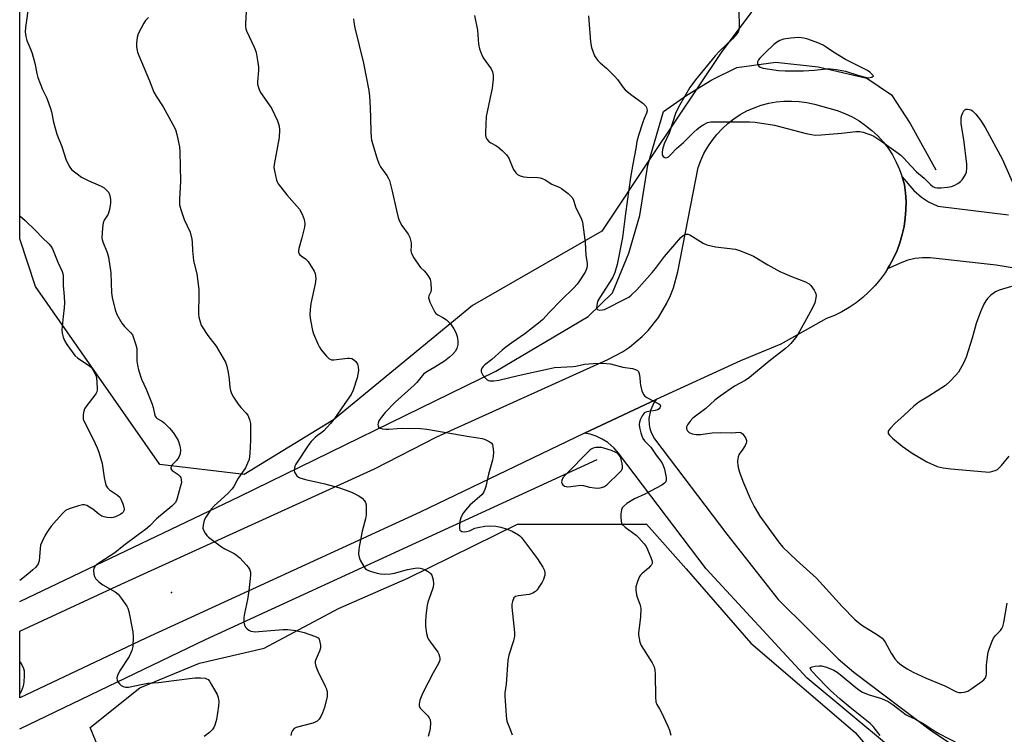
# Model space of a CAD drawing. Units: inches. Extents: x 1279765 to 1285765, y 541450 to 545451.
# Drawn here: x 1279765 to 1280115, y 543471 to 543725 of the extents above; entities that cross this region are included whole.
import ezdxf

# ---------------------------------------------------------------- set-up
doc = ezdxf.new("R2010")
doc.units = ezdxf.units.IN
doc.header["$MEASUREMENT"] = 0
for name, color, linetype in [('ELEV-Spot Elevation', 7, 'Continuous'), ('HYDRO-Canal', 164, 'Continuous'), ('NTRL-Trees', 3, 'Continuous'), ('TRANS-Driveway', 251, 'Continuous'), ('TRANS-Road', 130, 'Continuous'), ('Undefined', 1, 'Continuous')]:
    doc.layers.add(name, color=color, linetype=linetype)

msp = doc.modelspace()

# ---------------------------------------------------------------- linework, layer by layer
at = {"layer": 'ELEV-Spot Elevation'}
msp.add_point((1279819.47, 543521.63, 477.5), dxfattribs=at)
at = {"layer": 'HYDRO-Canal'}
for points in [[(1279765.49, 543518.51), (1279843.6, 543555.77), (1279934.6, 543600.36), (1279967.4, 543619.74), (1279976.04, 543628.2), (1279981.94, 543642.32), (1279985.77, 543655.66), (1279988.59, 543673.55), (1279994.25, 543692.6), (1280002.54, 543698.4), (1280011.4, 543703.82), (1280020.27, 543708.3), (1280034.11, 543710.17), (1280049.13, 543708.46), (1280066.46, 543704.49), (1280075.26, 543698.52), (1280081.84, 543688.34), (1280090.97, 543671.93)], [(1279765.49, 543473.15), (1279831.49, 543504.93), (1279970.68, 543568.89)]]:
    msp.add_lwpolyline(points, dxfattribs=at)
at = {"layer": 'NTRL-Trees'}
msp.add_lwpolyline([(1279917.39, 543319.08), (1279869.94, 543357.17), (1279848.77, 543376.58), (1279824.06, 543418.94), (1279802.89, 543443.64), (1279790.53, 543473.64), (1279808.18, 543487.76), (1279829.36, 543496.58), (1279852.3, 543501.87), (1279878.77, 543515.99), (1279903.4, 543526.7), (1279942.29, 543545.99), (1279970.53, 543545.99), (1279988.18, 543545.99), (1280002.29, 543530.11), (1280025.23, 543503.64), (1280062.29, 543471.88), (1280083.47, 543447.17), (1280102.88, 543413.64), (1280108.17, 543385.41), (1280106.41, 543364.23), (1280106.41, 543336), (1280111.7, 543298.94)], dxfattribs=at)
msp.add_polyline3d([(1280168.72, 543982.91, 0), (1280122.4, 543837.52, 0), (1280072.88, 543776.64, 0), (1280067.59, 543770.1, 0), (1280035.82, 543741.87, 0), (1280014.65, 543713.63, 0), (1279989.94, 543676.58, 0), (1279972.29, 543650.11, 0), (1279926.41, 543623.64, 0), (1279877, 543583.05, 0), (1279845.24, 543563.64, 0), (1279815.24, 543567.17, 0), (1279771.15, 543630.37, 0), (1279765.51, 543647.41, 0), (1279765.52, 543791.55, 0), (1279773.72, 543807.93, 0), (1279765.52, 543841.97, 0), (1279765.54, 544012.61, 0)], dxfattribs=at)
at = {"layer": 'TRANS-Driveway'}
msp.add_lwpolyline([(1280074.81, 543466.58), (1280045.2, 543491.18), (1280009.42, 543530.11), (1279978.26, 543571.17), (1279976.74, 543572.93), (1279974.38, 543574.96), (1279972.42, 543576.2), (1279970.31, 543577.18), (1279968.1, 543577.9), (1279966.14, 543578.29), (1279991.65, 543590.26), (1279990.79, 543589.07), (1279989.56, 543586.4), (1279989.04, 543583.5), (1279989.12, 543581.4), (1279989.39, 543579.95), (1279989.85, 543578.56), (1279991.04, 543576.3), (1280016.72, 543542.43), (1280034.92, 543519.23), (1280056.25, 543498.1), (1280061.85, 543493.36), (1280089.45, 543472.45), (1280111.48, 543457.91)], dxfattribs=at)
at = {"layer": 'TRANS-Road'}
msp.add_lwpolyline([(1280079.05, 543669.37), (1280079.81, 543666.61), (1280080.19, 543663.66), (1280080.38, 543660.68), (1280080.35, 543657.69), (1280080.12, 543654.72), (1280079.68, 543651.77), (1280079.05, 543648.85), (1280078.21, 543645.98), (1280077.17, 543643.19), (1280075.95, 543640.46), (1280074.51, 543637.85), (1280073.82, 543636.69), (1280072.95, 543635.31), (1280071.19, 543632.9), (1280069.27, 543630.61), (1280067.2, 543628.47), (1280064.98, 543626.47), (1280062.63, 543624.63), (1280060.16, 543622.96), (1280057.58, 543621.46), (1280054.9, 543620.14), (1280052.14, 543619.02), (1280035.85, 543609.95), (1280021.52, 543604.01), (1279991.65, 543590.26), (1279966.14, 543578.29), (1279907.72, 543550.18), (1279810.33, 543505.43), (1279765.49, 543484.18), (1279765.49, 543507.88), (1279801.6, 543524.61), (1279891.49, 543565.62), (1279913.64, 543576.97), (1279974.43, 543604.43), (1279979.65, 543607.23), (1279982.1, 543608.89), (1279984.44, 543610.71), (1279986.65, 543612.68), (1279988.72, 543614.8), (1279992.41, 543619.43), (1279995.45, 543624.52), (1279996.7, 543627.2), (1279997.77, 543629.96), (1279999.34, 543635.68), (1280006.5, 543672.66), (1280007.43, 543675.23), (1280008.58, 543677.71), (1280009.91, 543680.09), (1280011.44, 543682.36), (1280013.14, 543684.5), (1280015, 543686.49), (1280017.02, 543688.34), (1280019.19, 543690.01), (1280021.47, 543691.5), (1280023.87, 543692.81), (1280026.37, 543693.92), (1280028.94, 543694.83), (1280031.58, 543695.53), (1280034.27, 543696.02), (1280036.99, 543696.29), (1280039.72, 543696.34), (1280042.45, 543696.18), (1280045.16, 543695.79), (1280047.82, 543695.19), (1280055.96, 543692.97), (1280058.62, 543691.95), (1280061.2, 543690.72), (1280063.67, 543689.29), (1280066.03, 543687.68), (1280068.24, 543685.88), (1280070.32, 543683.92), (1280072.23, 543681.81), (1280073.98, 543679.55), (1280075.54, 543677.16), (1280076.91, 543674.65), (1280078.09, 543672.05)], close=True, dxfattribs=at)
msp.add_lwpolyline([(1280133.26, 543634.57), (1280112.37, 543638), (1280088.9, 543640.59), (1280086.26, 543640.65), (1280083.63, 543640.37), (1280081.05, 543639.76), (1280078.83, 543638.95), (1280073.82, 543636.69), (1280074.51, 543637.85), (1280075.95, 543640.46), (1280077.17, 543643.19), (1280078.21, 543645.98), (1280079.05, 543648.85), (1280079.68, 543651.77), (1280080.12, 543654.72), (1280080.35, 543657.69), (1280080.38, 543660.68), (1280080.19, 543663.66), (1280079.81, 543666.61), (1280079.05, 543669.37), (1280083.19, 543664.49), (1280085.87, 543662.13), (1280088.34, 543660.51), (1280091.64, 543658.96), (1280116.8, 543655.94)], dxfattribs=at)
at = {"layer": 'Undefined'}
for points, elevation in [([(1279768.78, 543730.94), (1279767.5, 543722.43), (1279767.48, 543720.98), (1279767.68, 543719.27), (1279768.06, 543717.87), (1279769.49, 543714.59), (1279769.97, 543713.21), (1279770.84, 543709.83), (1279771.54, 543706.13), (1279771.94, 543704.74), (1279773.63, 543700.45), (1279775.19, 543697.35), (1279776.48, 543693.7), (1279776.79, 543692.55), (1279777.51, 543688.79), (1279778.66, 543684.51), (1279780.43, 543680.16), (1279781.92, 543675.65), (1279783.02, 543673.2), (1279783.49, 543672.46), (1279784.07, 543671.86), (1279785.86, 543670.47), (1279787.5, 543669.33), (1279789.86, 543668.14), (1279794.45, 543666.06), (1279795.46, 543665.48), (1279796.13, 543664.95), (1279796.72, 543664.35), (1279797.03, 543663.89), (1279797.37, 543663.13), (1279797.68, 543662.06), (1279797.77, 543661.23), (1279797.7, 543660.07), (1279797.37, 543657.76), (1279797.19, 543656.91), (1279796.89, 543656.12), (1279795.51, 543654.01), (1279795.09, 543653.04), (1279794.86, 543651.3), (1279794.71, 543647.73), (1279794.76, 543647.15), (1279794.98, 543646.29), (1279796.55, 543642.48), (1279797, 543640.81), (1279797.84, 543635.32), (1279798.05, 543628.2), (1279798.38, 543626.45), (1279799.4, 543622.1), (1279800.03, 543620.44), (1279801.79, 543617.33), (1279802.69, 543616.22), (1279805.01, 543613.98), (1279805.51, 543613.28), (1279805.86, 543612.5), (1279806.78, 543609.74), (1279807.11, 543608.33), (1279807.15, 543603.9), (1279807.33, 543602.5), (1279807.74, 543600.81), (1279808.77, 543597.49), (1279810.4, 543593.91), (1279812.53, 543588.54), (1279812.87, 543587.43), (1279813.36, 543585.11), (1279813.64, 543584.3), (1279813.93, 543583.86), (1279814.31, 543583.5), (1279816.18, 543582.49), (1279816.87, 543581.95), (1279818.73, 543580.03), (1279820, 543578.49), (1279821.11, 543576.91), (1279821.74, 543575.65), (1279822.41, 543573.77), (1279822.63, 543572.35), (1279822.51, 543570.91), (1279822, 543569.71), (1279821.23, 543568.61), (1279819.66, 543567.02), (1279819.38, 543566.61), (1279819.16, 543565.99), (1279819.18, 543565.6), (1279819.61, 543565.04), (1279821.78, 543563.59), (1279822.42, 543563.03), (1279822.69, 543562.58), (1279822.88, 543561.84), (1279822.92, 543560.77), (1279822.56, 543559.06), (1279821.45, 543555.13), (1279821.14, 543554.33), (1279820.69, 543553.57), (1279820.14, 543552.89), (1279819.55, 543552.32), (1279814.09, 543547.87), (1279811.69, 543545.39), (1279810.16, 543544.08), (1279807.6, 543542.12), (1279802.44, 543538.39), (1279799.28, 543535.81), (1279793.94, 543532.35), (1279792.83, 543531.48), (1279792.24, 543530.91), (1279791.82, 543530.27), (1279791.7, 543529.52), (1279791.84, 543528.19), (1279792.03, 543527.4), (1279792.39, 543526.68), (1279792.97, 543526.04), (1279793.63, 543525.45), (1279795.06, 543524.41), (1279799.36, 543521.9), (1279800.49, 543521.02), (1279801.57, 543519.67), (1279803.56, 543516.82), (1279803.96, 543516.07), (1279804.31, 543514.96), (1279805.71, 543507.72), (1279805.77, 543505.96), (1279805.64, 543502.44), (1279805.31, 543501.02), (1279804.37, 543498.86), (1279801, 543493.65), (1279800.18, 543492.13), (1279800.01, 543491.38), (1279800.11, 543490.42), (1279800.48, 543489.75), (1279801, 543489.14), (1279801.6, 543488.61), (1279802.29, 543488.23), (1279803.07, 543488.04), (1279804.15, 543488), (1279809.24, 543489.1), (1279810.99, 543489.4), (1279814.77, 543489.67), (1279820.22, 543490.4), (1279827.7, 543491.28), (1279829.68, 543491.32), (1279831.35, 543491.18), (1279831.86, 543491.03), (1279832.4, 543490.7), (1279832.94, 543490.09), (1279833.55, 543489.13), (1279835.64, 543485.35), (1279835.97, 543484.31), (1279836.19, 543482.97), (1279836.11, 543481.22), (1279835.46, 543476.49), (1279834.8, 543474.51), (1279834.44, 543473.7), (1279833.99, 543472.95), (1279832.95, 543471.91), (1279831.05, 543470.47)], 478), ([(1279811.23, 543725.99), (1279810.24, 543724.93), (1279809.61, 543724), (1279808.6, 543722.28), (1279807.6, 543720.26), (1279807.27, 543718.87), (1279807, 543716.86), (1279806.96, 543715.72), (1279807.08, 543714.86), (1279807.37, 543713.72), (1279807.83, 543712.46), (1279811.61, 543703.5), (1279813.19, 543699.48), (1279813.96, 543698.08), (1279816.49, 543694.3), (1279819.91, 543688.03), (1279820.81, 543686.17), (1279821.29, 543684.44), (1279822.22, 543680.04), (1279822.4, 543678.28), (1279822.6, 543667.84), (1279822.28, 543661.38), (1279822.32, 543659.43), (1279822.75, 543657.77), (1279823.97, 543654.22), (1279826.1, 543649.76), (1279826.69, 543647.29), (1279826.82, 543646.17), (1279826.85, 543643.22), (1279827.21, 543639.71), (1279827.42, 543638.56), (1279828.42, 543634.91), (1279829.11, 543629.38), (1279829.19, 543627.61), (1279829, 543620.74), (1279829.12, 543619.56), (1279829.55, 543617.83), (1279829.95, 543616.72), (1279830.51, 543615.7), (1279832.33, 543613.01), (1279835.28, 543609.24), (1279838.58, 543603.54), (1279839.07, 543602.16), (1279839.57, 543599.84), (1279839.96, 543597.5), (1279840.19, 543594.54), (1279840.43, 543593.42), (1279840.76, 543592.34), (1279841.45, 543591.05), (1279843.16, 543588.6), (1279844.09, 543587.45), (1279845.83, 543585.54), (1279846.51, 543584.63), (1279847.14, 543583.1), (1279847.44, 543581.74), (1279847.5, 543575.79), (1279847.24, 543571.01), (1279846.99, 543568.95), (1279846.48, 543567.57), (1279845.67, 543566), (1279843, 543562.05), (1279841.56, 543559.28), (1279841.03, 543558.46), (1279839.46, 543556.84), (1279834.61, 543552.44), (1279833.67, 543551.41), (1279832.83, 543550.27), (1279831.59, 543548.38), (1279831.08, 543547.36), (1279830.62, 543545.65), (1279830.57, 543544.52), (1279830.82, 543543.76), (1279831.35, 543542.8), (1279832, 543541.89), (1279832.61, 543541.27), (1279837.14, 543537.88), (1279838.38, 543537.18), (1279841.65, 543535.58), (1279842.57, 543534.97), (1279843.65, 543533.96), (1279846.11, 543531.36), (1279846.69, 543530.69), (1279847.16, 543529.97), (1279847.45, 543528.91), (1279847.49, 543527.78), (1279846.91, 543522.28), (1279846.48, 543519.15), (1279845.32, 543514.22), (1279845.1, 543512.77), (1279845.15, 543511.1), (1279845.35, 543510.05), (1279845.72, 543509.37), (1279846.25, 543508.79), (1279846.87, 543508.29), (1279847.58, 543507.94), (1279848.39, 543507.77), (1279849.24, 543507.71), (1279850.4, 543507.75), (1279854.77, 543508.19), (1279859.13, 543508.53), (1279860.8, 543508.45), (1279863.56, 543508.13), (1279866.6, 543507.5), (1279870.27, 543506.18), (1279871.06, 543505.81), (1279871.51, 543505.51), (1279871.84, 543505.12), (1279872.06, 543504.64), (1279872.37, 543503), (1279872.32, 543501.89), (1279871.97, 543500.81), (1279870.7, 543497.9), (1279870.48, 543497.11), (1279870.46, 543496.58), (1279870.71, 543495.51), (1279871.43, 543493.65), (1279874.03, 543488.42), (1279874.36, 543487.61), (1279874.68, 543486.5), (1279874.78, 543485.73), (1279874.72, 543484.73), (1279873.81, 543480.83), (1279873.11, 543478.88), (1279872.51, 543477.54), (1279871.91, 543476.66), (1279871.17, 543475.93), (1279870.46, 543475.53), (1279869.64, 543475.24), (1279863.72, 543473.64), (1279863.06, 543473.29), (1279862.41, 543472.59), (1279862.08, 543471.91), (1279861.81, 543470.87)], 476), ([(1279845.94, 543727.99), (1279845.71, 543723.84), (1279845.73, 543722.67), (1279845.85, 543721.95), (1279846.09, 543721.25), (1279848.84, 543715.49), (1279849.16, 543714.66), (1279849.45, 543713.53), (1279850.13, 543710.08), (1279850.36, 543708.35), (1279850.34, 543707.19), (1279850.01, 543703.15), (1279850.02, 543702.36), (1279850.17, 543701.53), (1279850.51, 543700.45), (1279851.03, 543699.41), (1279854.12, 543695.01), (1279854.91, 543693.76), (1279857.05, 543689.26), (1279857.49, 543688.18), (1279857.68, 543687.44), (1279857.77, 543686.09), (1279857.62, 543683.42), (1279855.84, 543673.79), (1279855.8, 543672.66), (1279855.98, 543671.54), (1279856.78, 543668.21), (1279857.07, 543667.42), (1279857.35, 543666.91), (1279858.21, 543665.72), (1279860.41, 543662.94), (1279864.86, 543657.87), (1279865.86, 543656.14), (1279866.52, 543654.23), (1279866.76, 543652.84), (1279866.67, 543651.5), (1279865.76, 543647.76), (1279864.7, 543643.87), (1279864.57, 543643.07), (1279864.58, 543642.56), (1279864.75, 543642.07), (1279865.05, 543641.64), (1279865.46, 543641.3), (1279867.07, 543640.27), (1279867.93, 543639.35), (1279870.05, 543635.83), (1279870.41, 543635.04), (1279870.62, 543634.26), (1279870.71, 543633.16), (1279870.47, 543631.4), (1279868.91, 543624.36), (1279868.69, 543622.28), (1279868.61, 543620.21), (1279868.82, 543618.47), (1279869.53, 543614.72), (1279869.91, 543613.6), (1279871.36, 543610.04), (1279871.95, 543608.83), (1279872.57, 543607.9), (1279874.54, 543605.67), (1279875.37, 543604.86), (1279875.82, 543604.54), (1279876.31, 543604.36), (1279877.1, 543604.32), (1279881.91, 543604.9), (1279882.71, 543604.93), (1279883.46, 543604.85), (1279884.12, 543604.51), (1279884.86, 543603.75), (1279885.47, 543602.83), (1279885.79, 543601.88), (1279885.84, 543600.54), (1279885.44, 543597.99), (1279883.96, 543593.61), (1279883.24, 543592.07), (1279881.84, 543589.96), (1279877.33, 543583.55), (1279875.91, 543581.69), (1279873.52, 543579.06), (1279872.82, 543578.5), (1279871.28, 543577.51), (1279870.44, 543576.8), (1279869.09, 543575.35), (1279868.19, 543574.25), (1279863.56, 543567.26), (1279863.29, 543566.58), (1279863.11, 543565.77), (1279863.06, 543564.97), (1279863.13, 543564.46), (1279863.45, 543563.78), (1279863.93, 543563.17), (1279864.52, 543562.67), (1279865.02, 543562.41), (1279867.01, 543561.85), (1279873.95, 543560.28), (1279878.72, 543558.95), (1279881.45, 543558.05), (1279883.33, 543557.3), (1279885.97, 543556.04), (1279887.11, 543555.24), (1279888.02, 543554.29), (1279888.38, 543553.6), (1279888.54, 543552.77), (1279888.63, 543550.72), (1279888.58, 543549.26), (1279888.31, 543547.86), (1279887.19, 543543.41), (1279886.16, 543538.51), (1279885.94, 543537.06), (1279885.9, 543535.32), (1279886.04, 543534.2), (1279886.47, 543533.15), (1279887.79, 543530.89), (1279888.28, 543530.21), (1279888.67, 543529.83), (1279889.15, 543529.54), (1279889.95, 543529.22), (1279892.52, 543528.48), (1279893.67, 543528.25), (1279895.13, 543528.18), (1279897.19, 543528.31), (1279898.65, 543528.5), (1279903.31, 543529.82), (1279905.26, 543530.23), (1279906.67, 543530.37), (1279907.79, 543530.27), (1279908.62, 543530.09), (1279909.42, 543529.81), (1279910.38, 543529.27), (1279911.05, 543528.78), (1279911.44, 543528.4), (1279911.85, 543527.78), (1279912.37, 543526.17), (1279912.55, 543524.74), (1279912.44, 543523.59), (1279912.2, 543522.79), (1279911.03, 543519.92), (1279910.54, 543518.28), (1279910.3, 543517.17), (1279909.81, 543513.45), (1279909.66, 543511.16), (1279909.67, 543509.73), (1279910.01, 543507.14), (1279910.37, 543505.75), (1279910.77, 543504.98), (1279911.43, 543504), (1279914.09, 543500.47), (1279914.42, 543499.74), (1279914.65, 543498.97), (1279914.75, 543498.18), (1279914.74, 543497.66), (1279914.56, 543496.96), (1279914.32, 543496.43), (1279912.4, 543493.06), (1279908.65, 543485.77), (1279907.69, 543483.34), (1279907.37, 543481.98), (1279907.44, 543481.27), (1279907.88, 543480.42), (1279910.53, 543477.77), (1279910.98, 543477.11), (1279911.28, 543476.4), (1279911.42, 543475.31), (1279911.28, 543473.29), (1279911, 543471.84), (1279910.56, 543470.47)], 474), ([(1279884.12, 543725.57), (1279884.21, 543724.4), (1279884.56, 543722.35), (1279887.61, 543709.82), (1279889.53, 543700.11), (1279889.76, 543698.12), (1279890.03, 543693.96), (1279890.15, 543690.23), (1279890.18, 543685.35), (1279890.32, 543683.57), (1279890.5, 543682.41), (1279892.37, 543676.1), (1279893.07, 543674.19), (1279893.72, 543672.95), (1279895.97, 543669.85), (1279896.54, 543668.86), (1279896.87, 543668.05), (1279897.87, 543664.33), (1279899.33, 543657.4), (1279899.95, 543654.92), (1279900.3, 543653.85), (1279901.26, 543652.08), (1279903.53, 543649.06), (1279904.15, 543647.87), (1279904.51, 543645.98), (1279904.57, 543644.88), (1279904.49, 543643.16), (1279904.55, 543642.61), (1279904.72, 543642.09), (1279905.55, 543640.59), (1279907.47, 543637.68), (1279908.02, 543637.02), (1279909.14, 543636), (1279909.9, 543635.15), (1279910.77, 543634.01), (1279911.3, 543633.04), (1279911.57, 543631.66), (1279911.65, 543629.37), (1279911.52, 543628.56), (1279910.86, 543627.11), (1279910.73, 543626.4), (1279910.91, 543625.64), (1279911.22, 543624.86), (1279912.59, 543621.98), (1279913.02, 543621.26), (1279913.37, 543620.84), (1279914.04, 543620.34), (1279915.85, 543619.37), (1279917.1, 543618.55), (1279918, 543617.8), (1279918.55, 543617.12), (1279919.67, 543615.4), (1279920.38, 543614.11), (1279920.89, 543612.7), (1279921.19, 543611.25), (1279921.11, 543609.78), (1279920.76, 543608.36), (1279920.16, 543607.35), (1279919.22, 543606.19), (1279918.18, 543605.25), (1279916.41, 543603.92), (1279913.01, 543601.8), (1279910.09, 543600.11), (1279908.98, 543599.24), (1279906.6, 543596.33), (1279905.68, 543595.32), (1279898.89, 543589.32), (1279895.31, 543585.59), (1279893.88, 543583.81), (1279893.09, 543582.64), (1279892.8, 543581.9), (1279892.74, 543581.39), (1279892.79, 543580.91), (1279892.97, 543580.51), (1279893.56, 543580.12), (1279894.36, 543579.88), (1279895.51, 543579.7), (1279896.69, 543579.7), (1279899.63, 543579.99), (1279901.58, 543580.04), (1279907.85, 543579.9), (1279910.16, 543579.68), (1279925.15, 543577.07), (1279929.75, 543576.35), (1279930.57, 543576.12), (1279931.34, 543575.8), (1279932.31, 543575.28), (1279932.96, 543574.83), (1279933.42, 543574.25), (1279933.63, 543573.5), (1279933.81, 543571.55), (1279933.75, 543570.14), (1279933.43, 543568.73), (1279932.05, 543563.7), (1279931.09, 543559.35), (1279930.77, 543558.21), (1279930.41, 543557.44), (1279929.74, 543556.53), (1279925.37, 543552.66), (1279923.84, 543550.95), (1279922.99, 543549.8), (1279922.38, 543548.54), (1279921.91, 543547.01), (1279921.73, 543545.05), (1279921.77, 543544.28), (1279921.89, 543543.84), (1279922.17, 543543.53), (1279922.6, 543543.36), (1279923.38, 543543.25), (1279924.22, 543543.29), (1279925.3, 543543.59), (1279927.19, 543544.49), (1279928.23, 543544.82), (1279930.73, 543545.26), (1279932.5, 543545.3), (1279934.59, 543545.21), (1279936.48, 543544.9), (1279938.64, 543544.22), (1279940.48, 543543.48), (1279942.72, 543542.18), (1279943.17, 543541.83), (1279943.76, 543541.19), (1279949.44, 543533.59), (1279951.32, 543530.72), (1279951.9, 543529.46), (1279952.05, 543528.65), (1279952.03, 543527.84), (1279951.87, 543527.07), (1279951.61, 543526.32), (1279951.06, 543525.3), (1279949.95, 543523.57), (1279949.29, 543522.61), (1279948.74, 543521.97), (1279947.84, 543521.4), (1279946.54, 543520.97), (1279945.38, 543520.78), (1279942.71, 543520.5), (1279941.64, 543520.22), (1279941.08, 543519.71), (1279940.51, 543518.42), (1279940.31, 543517.57), (1279940.3, 543516.42), (1279941.22, 543507.5), (1279941.24, 543506.11), (1279940.92, 543504.47), (1279939.27, 543499.36), (1279938.85, 543497.66), (1279938.27, 543489.06), (1279937.89, 543486.04), (1279937.83, 543484.93), (1279938.27, 543477.96), (1279938.41, 543476.81), (1279938.61, 543475.97), (1279939.61, 543473.27), (1279940.5, 543471.13)], 472), ([(1279967.51, 543726.67), (1279968.32, 543717.36), (1279968.63, 543715.37), (1279969.07, 543714.01), (1279969.72, 543712.41), (1279970.14, 543711.66), (1279970.86, 543710.74), (1279971.68, 543709.91), (1279973.93, 543707.97), (1279976.9, 543705.06), (1279977.82, 543703.93), (1279979.86, 543701.14), (1279980.61, 543700.27), (1279982.45, 543698.76), (1279986.89, 543695.59), (1279987.88, 543694.53), (1279988.17, 543694.06), (1279988.33, 543693.57), (1279988.35, 543692.82), (1279988.21, 543692.06), (1279987.34, 543690.12), (1279986.76, 543688.49), (1279985.36, 543684.14), (1279984.79, 543681.97), (1279984.41, 543679.47), (1279983.33, 543673.93), (1279982.54, 543669.21), (1279980.66, 543656.31), (1279979.63, 543647.78), (1279977.76, 543638.18), (1279976.87, 543635.39), (1279976.08, 543633.5), (1279971.62, 543626.55), (1279970.9, 543625.28), (1279970.62, 543624.49), (1279970.47, 543623.68), (1279970.43, 543622.93), (1279970.51, 543622.51), (1279970.75, 543622.22), (1279971.39, 543622.04), (1279972.44, 543622.07), (1279973.27, 543622.3), (1279980.91, 543626.1), (1279981.86, 543626.66), (1279982.74, 543627.31), (1279984.79, 543629.26), (1279990.19, 543635.37), (1279991.37, 543636.82), (1279994.53, 543641.13), (1279998.29, 543645.36), (1280000.35, 543647.88), (1280001.19, 543648.59), (1280001.86, 543648.93), (1280002.32, 543649.06), (1280002.8, 543649.04), (1280003.56, 543648.75), (1280008.32, 543645.8), (1280009.62, 543645.25), (1280012.64, 543644.55), (1280019.76, 543643.67), (1280021.19, 543643.25), (1280024.53, 543641.95), (1280026.13, 543641.19), (1280031.32, 543638.06), (1280035.48, 543635.8), (1280039.69, 543633.94), (1280044.7, 543632.05), (1280045.98, 543631.4), (1280046.6, 543630.83), (1280047.75, 543629.13), (1280048.14, 543628.35), (1280048.32, 543627.81), (1280048.39, 543627.24), (1280048.35, 543626.37), (1280048.02, 543624.62), (1280047.19, 543622.84), (1280044.97, 543618.96), (1280042.03, 543613.57), (1280041.06, 543612.15), (1280039.47, 543610.15), (1280038.67, 543609.33), (1280037.58, 543608.37), (1280031.69, 543603.85), (1280024.82, 543598.06), (1280023.23, 543597), (1280019.48, 543594.96), (1280014.35, 543591.45), (1280012.5, 543589.98), (1280009.22, 543587.04), (1280004.65, 543583.58), (1280003.65, 543582.57), (1280002.68, 543581.21), (1280002.38, 543580.51), (1280002.41, 543579.78), (1280002.77, 543579.08), (1280003.36, 543578.54), (1280004.42, 543578.11), (1280005.86, 543577.82), (1280007.4, 543577.87), (1280011.5, 543578.44), (1280014.38, 543578.57), (1280018.45, 543578.45), (1280021.09, 543578.62), (1280021.7, 543578.48), (1280022.31, 543578.01), (1280022.82, 543577.37), (1280023.42, 543576.43), (1280023.71, 543575.7), (1280023.72, 543575.2), (1280023.57, 543574.68), (1280023.19, 543573.9), (1280022.41, 543572.62), (1280021.14, 543570.81), (1280020.74, 543569.86), (1280020.57, 543569.11), (1280020.53, 543568.25), (1280020.62, 543566.8), (1280020.8, 543565.65), (1280021.27, 543564.08), (1280022.61, 543560.58), (1280024.94, 543555.1), (1280026.4, 543552.27), (1280028.45, 543548.78), (1280035.1, 543539.62), (1280036.55, 543537.82), (1280041.5, 543533.19), (1280048.58, 543526.81), (1280057.66, 543516.69), (1280062.19, 543512.02), (1280064.72, 543510), (1280070.28, 543506.56), (1280071.88, 543505.37), (1280072.44, 543504.75), (1280072.94, 543504.04), (1280075.1, 543500.12), (1280076.41, 543498.04), (1280077.29, 543497.03), (1280078.77, 543495.82), (1280080.79, 543494.56), (1280082.93, 543493.39), (1280087.5, 543491.25), (1280094.19, 543488.47), (1280098.35, 543486.34), (1280099.12, 543486.12), (1280099.92, 543486.06), (1280100.98, 543486.22), (1280102.29, 543486.63), (1280103.78, 543487.51), (1280107.39, 543490.12), (1280108.05, 543490.67), (1280108.58, 543491.3), (1280108.83, 543492.02), (1280108.95, 543492.81), (1280108.99, 543495.87), (1280109.3, 543498.75), (1280109.58, 543500.46), (1280110, 543501.88), (1280110.96, 543504.39), (1280111.49, 543505.44), (1280112.2, 543506.32), (1280113.98, 543508.21), (1280114.45, 543508.87), (1280114.77, 543509.53), (1280115.13, 543510.94), (1280116.33, 543517.91)], 468)]:
    msp.add_lwpolyline(points, dxfattribs=dict(at, elevation=elevation))
for points, elevation in [([(1280042.31, 543718.87), (1280039.46, 543718.72), (1280036.83, 543718.33), (1280035.5, 543717.88), (1280034.3, 543717.19), (1280033.43, 543716.47), (1280030.27, 543713.51), (1280028.46, 543711.61), (1280027.97, 543710.95), (1280027.64, 543710.25), (1280027.61, 543709.49), (1280027.79, 543709.03), (1280028.12, 543708.69), (1280028.56, 543708.42), (1280029.61, 543708.05), (1280035.05, 543707.21), (1280037.39, 543707.07), (1280043.95, 543707.1), (1280047.76, 543707.28), (1280051.94, 543707.78), (1280053.59, 543707.81), (1280055.63, 543707.55), (1280058.86, 543706.92), (1280063.61, 543705.41), (1280066.36, 543704.67), (1280066.99, 543704.59), (1280067.66, 543704.65), (1280068.25, 543704.86), (1280068.83, 543705.32), (1280067.53, 543706.59), (1280066.67, 543707.21), (1280058.89, 543711.12), (1280054.63, 543713.65), (1280052.02, 543715.52), (1280050.88, 543716.21), (1280049.07, 543717.06), (1280045.5, 543718.38), (1280044.06, 543718.7)], 464), ([(1279971.03, 543573.22), (1279970.23, 543573.15), (1279969.21, 543572.9), (1279968.53, 543572.59), (1279967.87, 543572.11), (1279959.38, 543563.49), (1279958.49, 543562.38), (1279958.05, 543561.43), (1279957.98, 543560.75), (1279958.16, 543560.33), (1279958.47, 543559.95), (1279959.09, 543559.51), (1279960.17, 543559.26), (1279961.31, 543559.29), (1279963.85, 543559.71), (1279964.89, 543559.76), (1279965.8, 543559.64), (1279967.95, 543559.13), (1279969.72, 543558.85), (1279970.89, 543558.75), (1279971.72, 543558.81), (1279972.97, 543559.23), (1279974.13, 543559.95), (1279978.74, 543564.39), (1279979.28, 543565.04), (1279979.51, 543565.46), (1279979.64, 543565.87), (1279979.68, 543566.43), (1279979.54, 543567.49), (1279979.11, 543569.43), (1279978.83, 543569.99), (1279978.49, 543570.46), (1279977.81, 543571.13), (1279977.3, 543571.47), (1279975.71, 543572.12), (1279972.97, 543573.01), (1279972.14, 543573.16)], 470)]:
    msp.add_lwpolyline(points, close=True, dxfattribs=dict(at, elevation=elevation))
for points in [[(1279927.05, 543726.7, 470), (1279928.11, 543721.48, 470), (1279928.54, 543716.51, 470), (1279928.9, 543714.83, 470), (1279929.58, 543712.98, 470), (1279930.17, 543711.71, 470), (1279932.97, 543707.74, 470), (1279933.42, 543706.68, 470), (1279933.69, 543705.57, 470), (1279933.68, 543704.13, 470), (1279933.31, 543700.92, 470), (1279931.23, 543690.79, 470), (1279930.99, 543685.17, 470), (1279931.01, 543684.33, 470), (1279931.13, 543683.53, 470), (1279931.46, 543682.81, 470), (1279932.12, 543681.99, 470), (1279932.82, 543681.51, 470), (1279934.63, 543680.57, 470), (1279935.36, 543680.11, 470), (1279936.86, 543678.8, 470), (1279938.46, 543677.19, 470), (1279939.22, 543675.99, 470), (1279940.45, 543673.04, 470), (1279940.96, 543672.03, 470), (1279941.71, 543670.86, 470), (1279942.39, 543670.17, 470), (1279943.31, 543669.71, 470), (1279944.59, 543669.37, 470), (1279945.75, 543669.27, 470), (1279949.57, 543669.18, 470), (1279950.43, 543669.07, 470), (1279951.13, 543668.85, 470), (1279952.12, 543668.35, 470), (1279954.58, 543666.83, 470), (1279957.09, 543665.74, 470), (1279958, 543665.26, 470), (1279960.31, 543663.51, 470), (1279961.57, 543662.34, 470), (1279961.89, 543661.88, 470), (1279962.24, 543661.09, 470), (1279963.03, 543658.37, 470), (1279964.91, 543654.68, 470), (1279965.39, 543653.31, 470), (1279966.39, 543646.1, 470), (1279966.61, 543641.4, 470), (1279967.11, 543638.66, 470), (1279967.1, 543637.87, 470), (1279966.97, 543637.08, 470), (1279966.72, 543636.3, 470), (1279966.33, 543635.53, 470), (1279964.18, 543632.06, 470), (1279963.51, 543631.19, 470), (1279962.4, 543629.98, 470), (1279957.99, 543625.64, 470), (1279953.63, 543621.22, 470), (1279951.31, 543618.74, 470), (1279950.36, 543617.86, 470), (1279944.92, 543613.65, 470), (1279940.32, 543610.42, 470), (1279938.22, 543608.82, 470), (1279936.88, 543607.74, 470), (1279933.2, 543604.52, 470), (1279930.7, 543602.53, 470), (1279930.13, 543601.97, 470), (1279929.67, 543601.36, 470), (1279929.44, 543600.73, 470), (1279929.46, 543600.1, 470), (1279929.64, 543599.62, 470), (1279930.08, 543598.93, 470), (1279930.98, 543597.84, 470), (1279931.57, 543597.28, 470), (1279932.01, 543597.01, 470), (1279932.54, 543596.87, 470), (1279933.99, 543596.86, 470), (1279935.74, 543597.11, 470), (1279942.61, 543598.82, 470), (1279953.41, 543601.2, 470), (1279955.46, 543601.59, 470), (1279962.08, 543602.01, 470), (1279963.12, 543602.16, 470), (1279966.19, 543602.83, 470), (1279969.17, 543603.09, 470), (1279972.63, 543603.17, 470), (1279975.38, 543602.88, 470), (1279979.79, 543601.74, 470), (1279983.24, 543601.22, 470), (1279984.29, 543600.88, 470), (1279984.97, 543600.52, 470), (1279985.29, 543600.15, 470), (1279985.58, 543599.43, 470), (1279985.83, 543598.05, 470), (1279985.88, 543596.25, 470), (1279986, 543595.38, 470), (1279986.53, 543593.37, 470), (1279987.09, 543592.04, 470), (1279987.63, 543591.44, 470), (1279988.32, 543590.97, 470), (1279992.59, 543588.77, 470), (1279993.07, 543588.32, 470), (1279993.16, 543587.94, 470), (1279992.93, 543587.33, 470), (1279992.63, 543586.96, 470), (1279992.06, 543586.57, 470), (1279991.22, 543586.31, 470), (1279988.25, 543585.82, 470), (1279987.72, 543585.64, 470), (1279987.29, 543585.34, 470), (1279986.66, 543584.49, 470), (1279986.02, 543583.24, 470), (1279985.65, 543582.2, 470), (1279985.59, 543581.39, 470), (1279985.74, 543580.3, 470), (1279986.17, 543578.37, 470), (1279986.48, 543577.31, 470), (1279986.9, 543576.34, 470), (1279987.45, 543575.56, 470), (1279989.17, 543573.94, 470), (1279989.75, 543573.29, 470), (1279991.65, 543570.42, 470), (1279993.56, 543567.82, 470), (1279994.14, 543566.84, 470), (1279994.55, 543565.46, 470), (1279995.1, 543562.59, 470), (1279995.18, 543561.77, 470), (1279995.06, 543561.04, 470), (1279994.56, 543560.47, 470), (1279993.6, 543559.86, 470), (1279987.56, 543556.58, 470), (1279983.92, 543555, 470), (1279981.22, 543553.25, 470), (1279980.09, 543552.36, 470), (1279979.58, 543551.73, 470), (1279979.29, 543551.01, 470), (1279979.06, 543549.6, 470), (1279979.03, 543548.45, 470), (1279979.13, 543547.08, 470), (1279979.32, 543546.31, 470), (1279979.57, 543545.86, 470), (1279980.56, 543544.93, 470), (1279984.5, 543542.08, 470), (1279985.49, 543541.08, 470), (1279987.36, 543538.93, 470), (1279988.02, 543538.01, 470), (1279988.53, 543537, 470), (1279989.75, 543534.06, 470), (1279990.16, 543532.74, 470), (1279990.14, 543531.99, 470), (1279989.94, 543531.53, 470), (1279989.64, 543531.1, 470), (1279988.84, 543530.31, 470), (1279986.63, 543528.44, 470), (1279986.04, 543527.83, 470), (1279985.72, 543527.38, 470), (1279984.92, 543525.56, 470), (1279984.36, 543523.65, 470), (1279984.34, 543522.53, 470), (1279984.64, 543520.84, 470), (1279984.88, 543520.01, 470), (1279985.84, 543517.51, 470), (1279986.1, 543516.11, 470), (1279986.08, 543512.94, 470), (1279985.38, 543507.32, 470), (1279985.38, 543506.45, 470), (1279985.53, 543505.33, 470), (1279985.83, 543503.95, 470), (1279986.26, 543502.88, 470), (1279990.18, 543496.69, 470), (1279990.55, 543496, 470), (1279990.84, 543495.22, 470), (1279991.09, 543494.11, 470), (1279991.22, 543492.65, 470), (1279991.32, 543484.43, 470), (1279991.49, 543482.75, 470), (1279991.84, 543481.85, 470), (1279992.82, 543480.26, 470), (1279993.37, 543479.21, 470), (1279995.75, 543474.11, 470), (1279996.3, 543472.73, 470), (1279996.76, 543471.01, 470)], [(1280020.97, 543727.92, 466), (1280021.12, 543723.47, 466), (1280021.1, 543722.3, 466), (1280020.95, 543721.46, 466), (1280020.72, 543720.95, 466), (1280020.25, 543720.23, 466), (1280018.77, 543718.45, 466), (1280014.1, 543714.1, 466), (1280012.51, 543712.44, 466), (1280005.57, 543703.83, 466), (1280003.62, 543701.1, 466), (1280000.04, 543694.95, 466), (1279999.19, 543693.4, 466), (1279998.53, 543691.9, 466), (1279996.22, 543684.94, 466), (1279994.48, 543681.1, 466), (1279993.9, 543679.12, 466), (1279993.7, 543678.02, 466), (1279993.75, 543677.24, 466), (1279994.06, 543676.62, 466), (1279994.64, 543676.25, 466), (1279995.08, 543676.16, 466), (1279995.53, 543676.24, 466), (1279995.96, 543676.5, 466), (1279996.78, 543677.28, 466), (1279998.79, 543679.5, 466), (1280001.3, 543681.57, 466), (1280004.98, 543685.3, 466), (1280006, 543686.24, 466), (1280007.33, 543687.27, 466), (1280008.5, 543688.05, 466), (1280009.84, 543688.66, 466), (1280010.97, 543688.94, 466), (1280012.14, 543688.99, 466), (1280017.78, 543688.89, 466), (1280024.77, 543688.95, 466), (1280026.83, 543688.8, 466), (1280033.65, 543687.8, 466), (1280044.94, 543684.82, 466), (1280046.79, 543684.43, 466), (1280048.14, 543684.25, 466), (1280050.23, 543684.32, 466), (1280057.39, 543684.91, 466), (1280062.54, 543685.47, 466), (1280063.96, 543685.49, 466), (1280065.1, 543685.25, 466), (1280066.78, 543684.71, 466), (1280067.89, 543684.29, 466), (1280068.88, 543683.79, 466), (1280071.83, 543681.94, 466), (1280077.6, 543677.8, 466), (1280078.5, 543677.07, 466), (1280079.52, 543676.1, 466), (1280082.15, 543673.22, 466), (1280084.14, 543671.22, 466), (1280086.83, 543668.9, 466), (1280089.08, 543666.67, 466), (1280089.93, 543665.95, 466), (1280090.66, 543665.59, 466), (1280091.47, 543665.45, 466), (1280092.88, 543665.49, 466), (1280095.16, 543665.72, 466), (1280096.47, 543666, 466), (1280097.49, 543666.35, 466), (1280098.81, 543667.05, 466), (1280099.78, 543667.71, 466), (1280100.35, 543668.33, 466), (1280100.82, 543669.02, 466), (1280101.51, 543670.26, 466), (1280101.82, 543671.04, 466), (1280102.03, 543672.45, 466), (1280101.98, 543673.91, 466), (1280100.86, 543682.69, 466), (1280099.98, 543688.22, 466), (1280099.9, 543689.61, 466), (1280099.99, 543690.48, 466), (1280100.22, 543691.33, 466), (1280100.53, 543692.15, 466), (1280100.91, 543692.87, 466), (1280101.26, 543693.23, 466), (1280101.67, 543693.4, 466), (1280102.15, 543693.45, 466), (1280102.9, 543693.37, 466), (1280103.37, 543693.2, 466), (1280104, 543692.8, 466), (1280105.2, 543691.63, 466), (1280106.85, 543689.51, 466), (1280108.5, 543686.94, 466), (1280114.52, 543675.75, 466), (1280118.94, 543665.88, 466)], [(1279765.51, 543655.48, 480), (1279767.42, 543653.83, 480), (1279771.28, 543650.2, 480), (1279773.45, 543647.87, 480), (1279775.85, 543645.56, 480), (1279776.56, 543644.74, 480), (1279777.09, 543643.82, 480), (1279777.64, 543642.58, 480), (1279779.02, 543639.02, 480), (1279780.59, 543635.71, 480), (1279780.85, 543634.92, 480), (1279780.94, 543634.36, 480), (1279780.92, 543630.8, 480), (1279781.34, 543626.91, 480), (1279781.4, 543624.62, 480), (1279781.35, 543622.89, 480), (1279780.94, 543619.74, 480), (1279780.47, 543614.96, 480), (1279780.53, 543613.8, 480), (1279780.88, 543612.46, 480), (1279781.43, 543611.18, 480), (1279782.28, 543609.75, 480), (1279785.12, 543605.94, 480), (1279786.18, 543604.91, 480), (1279789.92, 543602.44, 480), (1279790.83, 543601.69, 480), (1279791.36, 543601, 480), (1279791.97, 543599.99, 480), (1279792.5, 543598.95, 480), (1279792.78, 543598.13, 480), (1279793.04, 543594.46, 480), (1279793, 543593.71, 480), (1279792.84, 543592.99, 480), (1279792.63, 543592.51, 480), (1279792.18, 543591.79, 480), (1279789.32, 543588.12, 480), (1279788.56, 543586.91, 480), (1279788.29, 543586.08, 480), (1279788.07, 543584.93, 480), (1279787.99, 543584.06, 480), (1279788.1, 543583.23, 480), (1279788.54, 543582.17, 480), (1279791.62, 543576.18, 480), (1279793.01, 543573.08, 480), (1279793.64, 543571.48, 480), (1279794.85, 543567.48, 480), (1279795.47, 543562.53, 480), (1279795.84, 543560.88, 480), (1279796.27, 543559.56, 480), (1279796.65, 543558.87, 480), (1279797.35, 543558.14, 480), (1279800.19, 543556.25, 480), (1279801.03, 543555.53, 480), (1279801.48, 543554.8, 480), (1279802.14, 543553.16, 480), (1279802.48, 543552.04, 480), (1279802.56, 543551.22, 480), (1279802.46, 543550.72, 480), (1279802.23, 543550.27, 480), (1279801.89, 543549.87, 480), (1279801.43, 543549.53, 480), (1279799.57, 543548.58, 480), (1279798.74, 543548.29, 480), (1279798.17, 543548.2, 480), (1279796.41, 543548.36, 480), (1279795.53, 543548.55, 480), (1279794.73, 543548.84, 480), (1279793.58, 543549.55, 480), (1279791.47, 543551.24, 480), (1279790.34, 543552.03, 480), (1279789.4, 543552.56, 480), (1279788.52, 543552.83, 480), (1279787.78, 543552.8, 480), (1279786.4, 543552.45, 480), (1279783.1, 543551.39, 480), (1279781.81, 543550.81, 480), (1279780.55, 543549.65, 480), (1279776.69, 543545.29, 480), (1279775.56, 543543.73, 480), (1279774.58, 543542.06, 480), (1279773.45, 543539.76, 480), (1279772.94, 543538.44, 480), (1279772.76, 543537.3, 480), (1279772.57, 543534.37, 480), (1279772.36, 543532.94, 480), (1279772.03, 543531.87, 480), (1279771.25, 543530.71, 480), (1279770.21, 543529.68, 480), (1279768.44, 543528.12, 480), (1279765.5, 543525.9, 480)], [(1280117.89, 543630.45, 466), (1280113.44, 543629.07, 466), (1280112.11, 543628.5, 466), (1280110.55, 543627.31, 466), (1280109.31, 543626.16, 466), (1280108.67, 543625.34, 466), (1280108.02, 543624.15, 466), (1280106.8, 543621.47, 466), (1280105.27, 543617.23, 466), (1280103.88, 543612.03, 466), (1280101.79, 543605.27, 466), (1280100.78, 543603.11, 466), (1280099.62, 543601.01, 466), (1280098.98, 543600.01, 466), (1280098.05, 543598.92, 466), (1280096.05, 543596.82, 466), (1280094.37, 543595.24, 466), (1280088.48, 543591.4, 466), (1280084.97, 543589.26, 466), (1280083.16, 543587.88, 466), (1280079.71, 543584.66, 466), (1280076.37, 543581.77, 466), (1280074.8, 543580.07, 466), (1280074.3, 543579.41, 466), (1280074.07, 543578.96, 466), (1280073.99, 543578.55, 466), (1280074.07, 543578.18, 466), (1280074.51, 543577.54, 466), (1280075.59, 543576.56, 466), (1280079.05, 543573.72, 466), (1280082.52, 543571.23, 466), (1280087.8, 543568.11, 466), (1280091.43, 543566.49, 466), (1280093.6, 543565.94, 466), (1280096.24, 543565.64, 466), (1280108.64, 543564.52, 466), (1280109.52, 543564.48, 466), (1280110.39, 543564.55, 466), (1280112.08, 543565.03, 466), (1280112.85, 543565.42, 466), (1280113.28, 543565.75, 466), (1280114.24, 543566.76, 466), (1280116.97, 543570.08, 466)], [(1279765.5, 543496.97, 480), (1279765.62, 543496.85, 480), (1279766.24, 543495.94, 480), (1279766.84, 543494.67, 480), (1279767.05, 543493.86, 480), (1279767.12, 543492.11, 480), (1279767.01, 543489.77, 480), (1279766.7, 543488.38, 480), (1279766.03, 543486.52, 480), (1279765.49, 543485.64, 480)], [(1280071.14, 543470.87, 470), (1280068.65, 543473.98, 470), (1280067.6, 543475.07, 470), (1280060.54, 543480.74, 470), (1280057.01, 543483.73, 470), (1280053.58, 543486.86, 470), (1280051.71, 543488.65, 470), (1280046.91, 543493.72, 470), (1280046.39, 543494.51, 470), (1280046.37, 543494.83, 470), (1280046.46, 543494.96, 470), (1280047.02, 543495.23, 470), (1280048.07, 543495.46, 470), (1280049.49, 543495.64, 470), (1280050.32, 543495.62, 470), (1280052.13, 543495.18, 470), (1280054.68, 543494.06, 470), (1280055.88, 543493.36, 470), (1280057.03, 543492.56, 470), (1280062.58, 543487.89, 470), (1280063.92, 543486.88, 470), (1280064.85, 543486.28, 470), (1280066.87, 543485.43, 470), (1280071.63, 543484.03, 470), (1280074.02, 543482.97, 470), (1280075.82, 543481.78, 470), (1280080.39, 543478.19, 470), (1280081.13, 543477.78, 470), (1280083.7, 543476.65, 470), (1280085.19, 543475.85, 470), (1280086.65, 543474.96, 470), (1280089.25, 543473.18, 470), (1280092.06, 543471.54, 470), (1280099.17, 543467.86, 470)]]:
    msp.add_polyline3d(points, dxfattribs=at)

doc.saveas('drawing.dxf')
